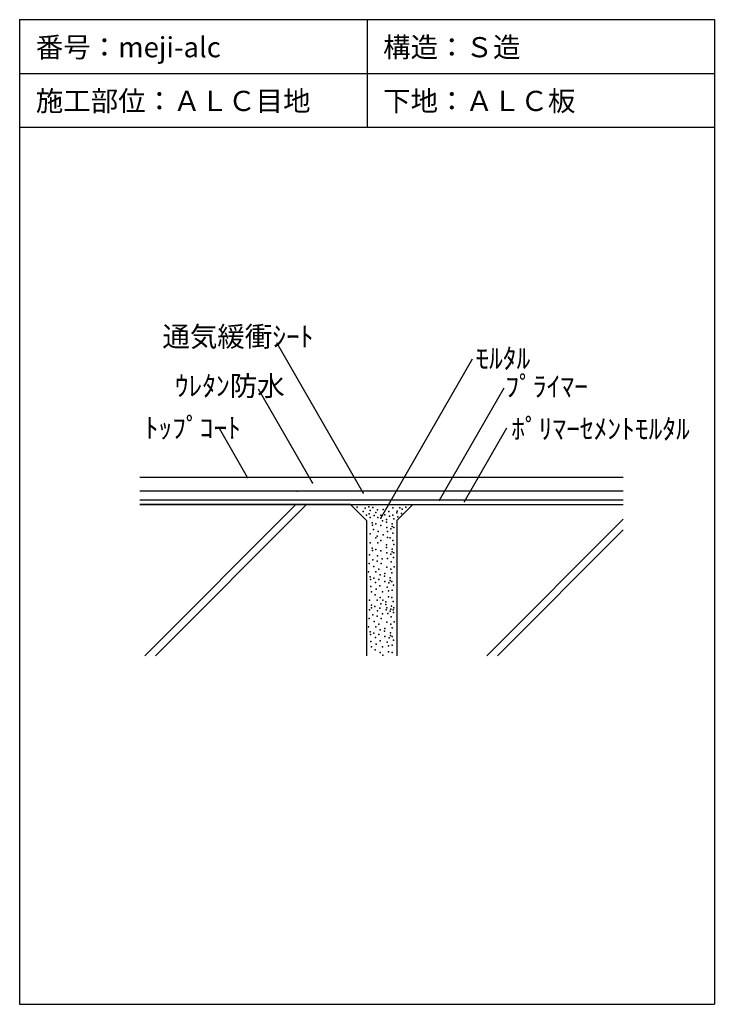
# Model space of a CAD drawing. Extents: x 672 to 1707, y 168 to 1633.
import ezdxf

# ---------------------------------------------------------------- set-up
doc = ezdxf.new("R2010")
doc.units = 0
doc.header["$MEASUREMENT"] = 0
doc.layers.add('_0-0_', color=7, linetype='CONTINUOUS')
doc.styles.get("Standard").update_dxf_attribs({"font": 'txt', "bigfont": 'bigfont.shx'})

msp = doc.modelspace()

# ---------------------------------------------------------------- linework, layer by layer
at = {"layer": '_0-0_', "color": 7, "linetype": 'Continuous'}
for p, q in [((672.1, 1633.4), (672.1, 167.5)), ((672.1, 1633.4), (672.1, 167.5)), ((672.1, 1633.4), (1706.9, 1633.4)), ((1189.5, 1633.4), (1189.5, 1473.4)), ((1706.9, 1633.4), (1706.9, 167.5)), ((672.1, 1553.4), (1706.9, 1553.4)), ((672.1, 1473.4), (1706.9, 1473.4)), ((1183.9, 929), (1055, 1152.4)), ((1210, 891.4), (1346.8, 1128.4)), ((1297.4, 918.2), (1393.8, 1085.1)), ((1108.4, 943.9), (1027.9, 1083.3)), ((1011.5, 952), (969.6, 1024.6)), ((1334.7, 916.1), (1397.9, 1025.5)), ((1571.3, 918.2), (851.3, 918.2)), ((1164.9, 911.5), (851.3, 911.5)), ((851.3, 911.5), (1571.3, 911.5)), ((858.7, 686.5), (1083.7, 911.5)), ((874.6, 686.5), (1099.6, 911.5)), ((1164.9, 911.5), (1188.8, 887.6)), ((1257.6, 911.5), (1233.8, 887.6)), ((1257.6, 911.5), (1571.3, 911.5)), ((1188.8, 887.6), (1188.8, 686.5)), ((1233.8, 887.6), (1233.8, 686.5)), ((1367.8, 686.5), (1571.3, 890)), ((1383.7, 686.5), (1571.3, 874)), ((672.1, 167.5), (1706.9, 167.5))]:
    msp.add_line(p, q, dxfattribs=at)
at = {"layer": '_0-0_', "color": 4, "linetype": 'Continuous'}
msp.add_line((1571.3, 952), (851.3, 952), dxfattribs=at)
at = {"layer": '_0-0_', "color": 3, "linetype": 'Continuous'}
msp.add_line((1571.3, 931.7), (851.3, 931.7), dxfattribs=at)
at = {"layer": '_0-0_', "color": 7}
for p in [(1011.5, 952), (1108.4, 943.9), (1085.7, 931.7), (1183.9, 929), (1297.4, 918.2), (1334.7, 916.1), (1174.9, 907.7), (1183.7, 901.1), (1186.8, 906.3), (1188.6, 895.8), (1192.1, 908), (1192.5, 897.5), (1194.3, 902.8), (1198.3, 907.2), (1200, 895.3), (1202.7, 899.9), (1205.3, 903.7), (1210, 895.8), (1213.5, 904.3), (1216.3, 896.2), (1219.8, 908.1), (1222, 901.1), (1227.8, 895.8), (1228.2, 906.6), (1233.9, 899.3), (1234.3, 901.5), (1238.3, 906.8), (1240.9, 898), (1241.8, 904.6), (1247.1, 907.7), (1194.4, 892.1), (1197.1, 884.4), (1197.5, 880.7), (1202.5, 882.6), (1205.6, 892.1), (1209.9, 880.3), (1210, 891.4), (1212.8, 887.4), (1218.6, 885.3), (1218.7, 889.4), (1222.9, 894), (1227.1, 883), (1229.6, 890.2), (1235.2, 893.1), (1194.3, 868.1), (1199.1, 874.2), (1206.2, 871.6), (1213.5, 866.5), (1219, 877.4), (1220.2, 871.2), (1225.1, 875.3), (1227.1, 879.1), (1228.2, 868.8), (1229.6, 877.6), (1194.4, 854.3), (1202.7, 862), (1204.4, 864.5), (1205.6, 854.3), (1210, 858), (1218.7, 851.6), (1220.2, 862.7), (1224, 861.8), (1227.8, 858), (1229.6, 852.3), (1193.3, 836.7), (1197.1, 846.5), (1197.5, 842.9), (1202.5, 844.8), (1209.9, 842.5), (1218.6, 847.5), (1219, 839.6), (1225.1, 837.5), (1227.1, 845.2), (1227.1, 841.3), (1229.6, 839.8), (1192.8, 824), (1198.3, 829.3), (1204.6, 827.3), (1204.9, 835.1), (1210.7, 823.8), (1212.3, 830.7), (1220.2, 831.1), (1225.4, 826.1), (1229.1, 832.5), (1191.5, 811.6), (1199.9, 819.3), (1202.8, 811.6), (1207.1, 815.3), (1208.9, 807), (1215.9, 808.9), (1218.9, 818.3), (1224.9, 815.3), (1226.7, 809.7), (1230.1, 818.8), (1194.2, 803.8), (1194.7, 800.2), (1199.7, 802.1), (1202.2, 795.7), (1207, 799.8), (1215.7, 804.8), (1216.1, 796.9), (1222.2, 794.8), (1224.2, 802.5), (1224.2, 798.6), (1226.7, 797.1), (1195.2, 789.7), (1196.1, 781.8), (1201.6, 777.1), (1203.2, 785.8), (1208.8, 790.6), (1212.4, 781.5), (1219.4, 788.4), (1221.6, 782.9), (1227.1, 783.9), (1229.1, 791.4), (1193.3, 769.3), (1204.5, 769.3), (1208.9, 773.1), (1210.3, 763.6), (1213.1, 769.3), (1217.5, 762.6), (1217.6, 766.7), (1221.6, 774.3), (1226.7, 773.1), (1228.5, 767.4), (1193.4, 754.9), (1196, 761.6), (1196.4, 757.9), (1201.4, 759.9), (1205, 753.2), (1208.8, 757.5), (1212.4, 748.8), (1217.9, 754.6), (1219.1, 757.7), (1220.3, 749.2), (1224, 752.6), (1225.2, 755.6), (1226, 760.3), (1228.5, 754.8), (1229.2, 750.6), (1229.7, 757.9), (1192.9, 742.1), (1198.4, 747.5), (1200, 737.5), (1204.7, 745.4), (1207.2, 733.4), (1210.8, 741.9), (1219, 736.5), (1225, 733.4), (1225.5, 744.2), (1230.2, 736.9), (1191.6, 729.7), (1194.3, 722), (1194.8, 718.3), (1199.8, 720.2), (1202.9, 729.7), (1209, 725.1), (1215.8, 722.9), (1216, 727), (1224.3, 720.6), (1226.8, 727.8), (1195.3, 707.9), (1202.3, 713.8), (1203.3, 703.9), (1207.1, 717.9), (1208.9, 708.7), (1216.2, 715), (1219.5, 706.5), (1222.3, 712.9), (1224.3, 716.7), (1226.8, 715.2), (1229.2, 709.6), (1196.2, 699.9), (1201.7, 695.2), (1209, 691.2), (1212.5, 699.7), (1221.7, 701.1), (1221.7, 692.5), (1226.8, 691.2), (1227.2, 702), (1213.2, 687.4)]:
    msp.add_point(p, dxfattribs=at)

# ---------------------------------------------------------------- texts
for s, p in [('番号：meji-alc', (696.1, 1577.4)), ('構造：Ｓ造', (1213.5, 1577.4)), ('施工部位：ＡＬＣ目地', (696.1, 1497.4)), ('下地：ＡＬＣ板', (1213.5, 1497.4)), ('通気緩衝ｼｰﾄ', (884.7, 1146.6)), ('ﾓﾙﾀﾙ', (1350.9, 1114.2)), ('ｳﾚﾀﾝ防水', (903.2, 1073.2)), ('ﾌﾟﾗｲﾏｰ', (1395.7, 1072.3)), ('ﾄｯﾌﾟｺｰﾄ', (858.4, 1010.7)), ('ﾎﾟﾘﾏｰｾﾒﾝﾄﾓﾙﾀﾙ', (1404.3, 1009.2))]:
    msp.add_text(s, height=30, dxfattribs=at).set_placement(p)

doc.saveas('drawing.dxf')
